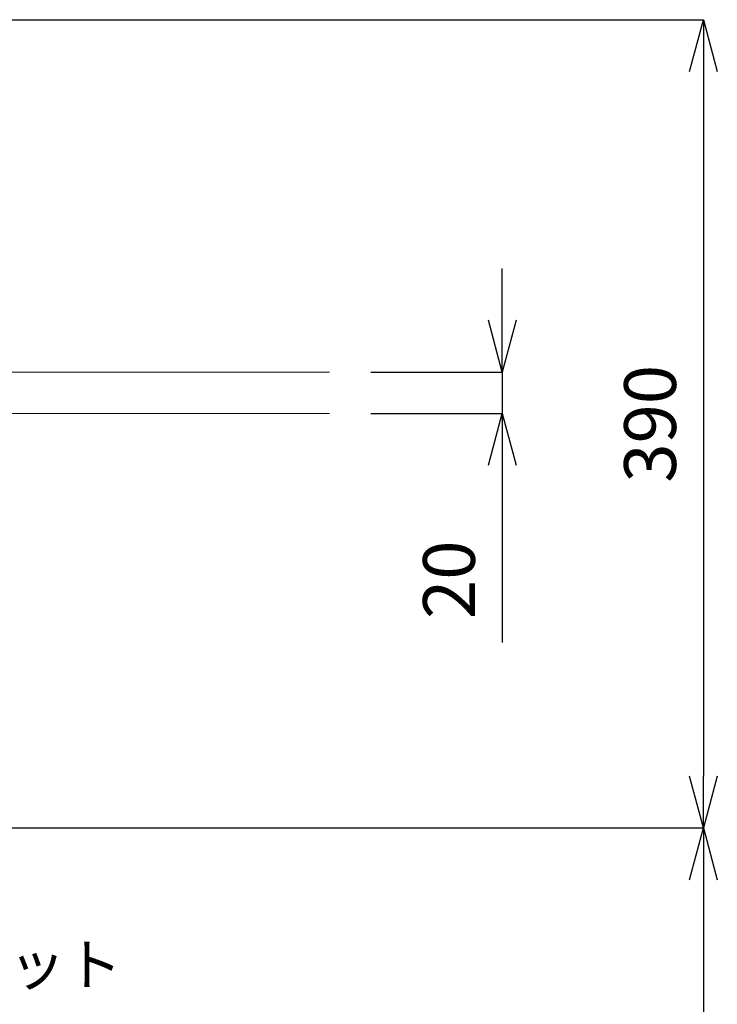
# Model space of a CAD drawing. Units: millimetres. Extents: x 2640 to 6840, y 15 to 2985.
# Drawn here: x 4190 to 4527, y 1056 to 1531 of the extents above; entities that cross this region are included whole.
import ezdxf
from ezdxf.enums import TextEntityAlignment as Align

# ---------------------------------------------------------------- set-up
doc = ezdxf.new("R2010")
doc.units = ezdxf.units.MM
for name, color, linetype, lineweight in [('太線', 7, 'Continuous', 15), ('寸法線', 3, 'Continuous', 15), ('文字', 4, 'Continuous', 15)]:
    doc.layers.add(name, color=color, linetype=linetype, lineweight=lineweight)
doc.styles.add('japanese', font='romans.shx', dxfattribs={"bigfont": 'bigfont.shx'})
doc.dimstyles.new('KIHON', dxfattribs={"dimscale": 10, "dimtxt": 2.5, "dimasz": 2.5, "dimexe": 0, "dimexo": 2, "dimgap": 1, "dimtad": 1, "dimdec": 0, "dimdsep": 46, "dimtxsty": 'japanese', "dimblk": 'OPEN30', "dimcen": 2.5, "dimadec": 0, "dimazin": 0, "dimtfac": 1, "dimtdec": 0, "dimtmove": 0, "dimatfit": 0, "dimfxl": 1, "dimarcsym": 0})

# ---------------------------------------------------------------- blocks, each defined once
blk = doc.blocks.new('_Open30')
at = {"color": 0, "linetype": 'ByBlock', "lineweight": -2}
for p, q in [((-1, 0.268), (0, 0)), ((0, 0), (-1, -0.268)), ((0, 0), (-1, 0))]:
    blk.add_line(p, q, dxfattribs=at)
blk = doc.blocks.new('*D9')
at = {"layer": 'Defpoints', "color": 0, "transparency": 16777216}
for p in [(4339.51, 1360.88), (4339.51, 1340.88), (4422.93, 1340.88)]:
    blk.add_point(p, dxfattribs=at)
at = {"layer": '寸法線', "color": 0, "lineweight": -2, "transparency": 16777216}
for p, q in [((4422.93, 1385.88), (4422.93, 1410.88)), ((4359.51, 1360.88), (4422.93, 1360.88)), ((4422.93, 1360.88), (4422.93, 1340.88)), ((4359.51, 1340.88), (4422.93, 1340.88)), ((4422.93, 1315.88), (4422.93, 1230.41))]:
    blk.add_line(p, q, dxfattribs=at)
at = {"layer": '寸法線', "color": 0, "lineweight": -2, "transparency": 16777216, "xscale": 25, "yscale": 25, "zscale": 25}
for p, rotation in [((4422.93, 1360.88), 270), ((4422.93, 1340.88), 90)]:
    blk.add_blockref('_Open30', p, dxfattribs=dict(at, rotation=rotation))
at = {"layer": '寸法線', "color": 0, "transparency": 16777216, "insert": (4400.43, 1260.64), "char_height": 25, "attachment_point": 5, "rotation": 90, "style": 'japanese'}
blk.add_mtext('20', dxfattribs=at)
blk = doc.blocks.new('*D19')
at = {"layer": 'Defpoints', "color": 0, "transparency": 16777216}
for p in [(4120.63, 1530.88), (4114.51, 1140.88), (4519.97, 1140.88)]:
    blk.add_point(p, dxfattribs=at)
at = {"layer": '寸法線', "color": 0, "lineweight": -2, "transparency": 16777216}
for p, q in [((4140.63, 1530.88), (4519.97, 1530.88)), ((4519.97, 1505.88), (4519.97, 1165.88)), ((4134.51, 1140.88), (4519.97, 1140.88))]:
    blk.add_line(p, q, dxfattribs=at)
at = {"layer": '寸法線', "color": 0, "lineweight": -2, "transparency": 16777216, "xscale": 25, "yscale": 25, "zscale": 25}
for p, rotation in [((4519.97, 1530.88), 90), ((4519.97, 1140.88), 270)]:
    blk.add_blockref('_Open30', p, dxfattribs=dict(at, rotation=rotation))
at = {"layer": '寸法線', "color": 0, "transparency": 16777216, "insert": (4497.47, 1335.88), "char_height": 25, "attachment_point": 5, "rotation": 90, "style": 'japanese'}
blk.add_mtext('390', dxfattribs=at)
blk = doc.blocks.new('*D20')
at = {"layer": 'Defpoints', "color": 0, "transparency": 16777216}
for p in [(4114.51, 1140.88), (4339.51, 730.88), (4519.97, 730.88)]:
    blk.add_point(p, dxfattribs=at)
at = {"layer": '寸法線', "color": 0, "lineweight": -2, "transparency": 16777216}
for p, q in [((4134.51, 1140.88), (4519.97, 1140.88)), ((4519.97, 1115.88), (4519.97, 755.88)), ((4359.51, 730.88), (4519.97, 730.88))]:
    blk.add_line(p, q, dxfattribs=at)
at = {"layer": '寸法線', "color": 0, "lineweight": -2, "transparency": 16777216, "xscale": 25, "yscale": 25, "zscale": 25}
for p, rotation in [((4519.97, 1140.88), 90), ((4519.97, 730.88), 270)]:
    blk.add_blockref('_Open30', p, dxfattribs=dict(at, rotation=rotation))
at = {"layer": '寸法線', "color": 0, "transparency": 16777216, "insert": (4497.47, 935.88), "char_height": 25, "attachment_point": 5, "rotation": 90, "style": 'japanese'}
blk.add_mtext('410', dxfattribs=at)

msp = doc.modelspace()

# ---------------------------------------------------------------- linework, layer by layer
at = {"layer": '太線', "color": 7, "linetype": 'Continuous'}
for p, q in [((3539.51, 1360.88), (4339.51, 1360.88)), ((4339.51, 1340.88), (3539.51, 1340.88))]:
    msp.add_line(p, q, dxfattribs=at)

# ---------------------------------------------------------------- texts
at = {"layer": '文字', "style": 'japanese'}
msp.add_text('止水栓セット', height=20, dxfattribs=at).set_placement((4157.59, 1072.28), align=Align.MIDDLE)

# ---------------------------------------------------------------- dimensions: what is measured, and where the dimension line sits
at = {"layer": '寸法線'}
for base, p1, p2, picture, middle in [((4519.97, 1140.88), (4120.63, 1530.88), (4114.51, 1140.88), '*D19', (4497.47, 1335.88)), ((4422.93, 1340.88), (4339.51, 1360.88), (4339.51, 1340.88), '*D9', (4400.43, 1260.64)), ((4519.97, 730.88), (4114.51, 1140.88), (4339.51, 730.88), '*D20', (4497.47, 935.88))]:
    dim = msp.add_linear_dim(base=base, p1=p1, p2=p2, angle=90, dimstyle='KIHON', dxfattribs=at)
    dim.commit()
    dim.dimension.update_dxf_attribs({"geometry": picture, "text_midpoint": middle})

doc.saveas('drawing.dxf')
